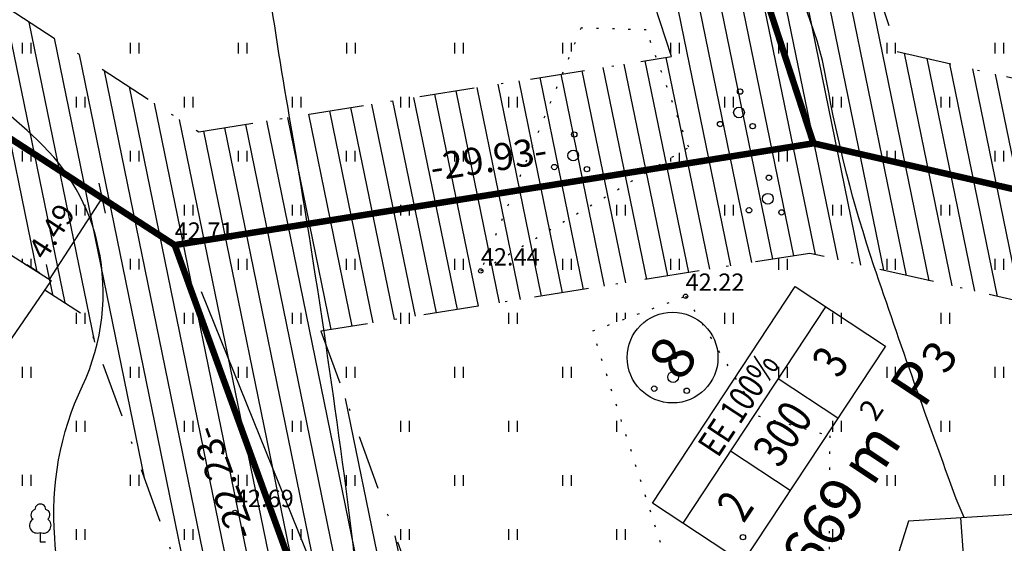
# Model space of a CAD drawing. Units: millimetres. Extents: x 548683 to 549443, y 6583176 to 6583979.
# Drawn here: x 548877 to 548923, y 6583410 to 6583434 of the extents above; entities that cross this region are included whole.
import ezdxf
from ezdxf.enums import TextEntityAlignment as Align

# ---------------------------------------------------------------- set-up
doc = ezdxf.new("R2010")
doc.units = ezdxf.units.MM
doc.linetypes.add('ALUS$0$DOT', pattern=[6.35, 0, -6.35])
doc.linetypes.add('New_piir$0$DASHDOT', pattern=[25.4, 12.7, -6.35, 0, -6.35])
for name, color, linetype in [('ALUS$0$EHITISED', 7, 'Continuous'), ('ALUS$0$HALJASTUS', 80, 'Continuous'), ('ALUS$0$HORISONTAAL', 21, 'Continuous'), ('ALUS$0$KOLVIKUD', 80, 'Continuous'), ('ALUS$0$KORGUS', 140, 'Continuous'), ('ALUS$0$PIIRE', 7, 'Continuous'), ('ALUS$0$PUU', 80, 'Continuous'), ('ALUS$0$RELJEEF', 7, 'Continuous'), ('DDSET', 7, 'Continuous'), ('HATCH$0$HATCH', 7, 'Continuous'), ('koordinerimine$0$koordinerimine', 230, 'Continuous'), ('moodud$0$MÕÕDUD', 7, 'Continuous'), ('New_piir$0$EE-KAST', 230, 'Continuous'), ('New_piir$0$EHITUS KELOALOD', 230, 'Continuous'), ('New_piir$0$new_piir', 4, 'Continuous'), ('New_piir$0$number_pojekt', 230, 'Continuous'), ('New_piir$0$PINDALAD', 7, 'Continuous'), ('PEALKIRJAD', 7, 'Continuous'), ('tee$0$Tee_Projekt', 230, 'Continuous')]:
    doc.layers.add(name, color=color, linetype=linetype)
doc.styles.add('ALUS$0$ROMANC', font='romanc.shx')
doc.styles.add('koordinerimine$0$Standard', font='txt')
doc.styles.add('moodud$0$STANDARD', font='romanc.shx', dxfattribs={"height": 1})
doc.styles.add('New_piir$0$Standard', font='romant.shx', dxfattribs={"height": 1})
doc.styles.add('New_piir$0$TEHNIK', font='ARIAL.TTF', dxfattribs={"width": 0.8, "height": 1.4})
doc.styles.add('SWISS', font='swisscbo.ttf', dxfattribs={"width": 0.8, "height": 0.8})
doc.linetypes.add('ALUS$0$LEHTPUU', pattern='A,0,[133,geodeet.shx,S=0.75,R=0,X=0,Y=0],-5.6', length=5.6)
doc.linetypes.add('ALUS$0$METALLAED', pattern='A,3.5,[141,geodeet.shx,S=0.6,R=0,X=0,Y=0],5,[141,geodeet.shx,S=0.6,R=180,X=0,Y=0],1.5', length=10)
pattern_1 = [(90, (-0.2, 0), (-2.5, 2.5), [0.5, -4.5]), (90, (0.2, 0), (-2.5, 2.5), [0.5, -4.5])]

# ---------------------------------------------------------------- blocks, each defined once
blk = doc.blocks.new('ALUS$0$31')
for p, q in [((0, 0.88), (0, 0)), ((0, 0), (0.48, 0))]:
    blk.add_line(p, q)
for centre, radius, start, end in [((-0.372, 2.509), 0.5, 104.88012, 233.15525), ((0, 3), 0.5, 359.8604, 180.8406), ((0.397, 2.509), 0.5, 304.57036, 78.15304), ((-0.298, 1.517), 0.7, 122.21649, 294.84737), ((0.29, 1.517), 0.7, 245.15263, 56.0466)]:
    blk.add_arc(centre, radius, start, end)
blk = doc.blocks.new('ALUS$0$38')
for centre, radius in [((0.098, 1.942), 0.25), ((0, 0), 0.5), ((-1.744, -1.069), 0.25), ((1.264, -1.265), 0.25)]:
    blk.add_circle(centre, radius)
blk = doc.blocks.new('ALUS')
at = {"layer": 'ALUS$0$HALJASTUS', "linetype": 'Continuous', "ltscale": 0.5}
h = blk.add_hatch(dxfattribs=at)
h.set_pattern_fill('ROHUMAA2', color=256, scale=0.5, style=0)
h.set_pattern_definition(pattern_1)
h.paths.add_polyline_path([(548929.132, 6583454.102), (548928.214, 6583464.572), (548918.418, 6583475.874), (548916.261, 6583489.991), (548917.109, 6583490.761), (548915.153, 6583493.612), (548904.854, 6583485.576), (548902.676, 6583478.865), (548894.481, 6583469.92), (548890.875, 6583459.847), (548889.203, 6583459.888), (548866.921, 6583459.05), (548862.182, 6583446.331), (548862.698, 6583446.302), (548860.664, 6583440.759), (548862.691, 6583439.901, -0.817451), (548863.171, 6583439.804, -1), (548862.671, 6583439.804, -0.09445), (548862.689, 6583439.896), (548860.644, 6583440.705), (548860.112, 6583439.256), (548860.42, 6583439.152), (548881.353, 6583425.578)])
h.paths.add_polyline_path([(548917.418, 6583458.255, -0.007097), (548917.426, 6583458.255, 0.007104), (548917.418, 6583458.255, 0.011167), (548917.413, 6583458.255, -0.004609), (548917.423, 6583458.255, 0.013093)], flags=16)
h.paths.add_polyline_path([(548917.572, 6583458.137, 0.011298), (548917.55, 6583458.151), (548917.545, 6583458.151, -0.041098)], flags=16)
h.paths.add_polyline_path([(548909.925, 6583475.06, -1), (548910.175, 6583475.06, -1)], flags=16)
h.paths.add_polyline_path([(548910.672, 6583475.594, -1), (548911.172, 6583475.594, -1)], flags=16)
h.paths.add_polyline_path([(548911.429, 6583474.961, -1), (548911.679, 6583474.961, -1)], flags=16)
h.paths.add_polyline_path([(548910.846, 6583476.565, -1), (548911.096, 6583476.565, -1)], flags=16)
at = {"layer": 'ALUS$0$HALJASTUS', "ltscale": 0.5}
h = blk.add_hatch(dxfattribs=at)
h.set_pattern_fill('ROHUMAA2', color=256, scale=0.5, style=0)
h.set_pattern_definition(pattern_1)
h.paths.add_polyline_path([(548884.344, 6583423.638), (548860.42, 6583439.152), (548860.112, 6583439.256), (548854.985, 6583425.282), (548860.964, 6583433.207), (548878.622, 6583421.995), (548872.957, 6583413.749), (548854.985, 6583425.282), (548852.815, 6583416.274), (548839.854, 6583418.563), (548838.817, 6583427.965), (548854.985, 6583425.282), (548844.68, 6583429.102), (548835.677, 6583428.631), (548839.869, 6583411.718, -0.128684), (548839.901, 6583411.595, -0.629751), (548840.008, 6583411.157), (548840.016, 6583411.127, -0.336565), (548840.118, 6583410.716), (548841.904, 6583403.509), (548841.148, 6583403.125), (548841.569, 6583402.563), (548847.941, 6583406.736), (548854.56, 6583402.569), (548855.15, 6583403.528), (548863.786, 6583398.002), (548863.368, 6583397.315), (548864.716, 6583396.519), (548890.142, 6583407.677)])
h.paths.add_polyline_path([(548864.125, 6583411.091, -1), (548863.225, 6583411.091, -1)], flags=16)
h.paths.add_polyline_path([(548865.299, 6583401.563, -1), (548864.345, 6583401.563, -1)], flags=16)
h.paths.add_polyline_path([(548868.87, 6583408.229, -1), (548868.37, 6583408.229, -1)], flags=16)
h.paths.add_polyline_path([(548869.103, 6583410.07, -1), (548868.853, 6583410.07, -1)], flags=16)
h.paths.add_polyline_path([(548869.404, 6583407.116, -1), (548869.154, 6583407.116, -1)], flags=16)
h.paths.add_polyline_path([(548870.1, 6583410.604, -1), (548869.6, 6583410.604, -1)], flags=16)
h.paths.add_polyline_path([(548870.024, 6583411.575, -1), (548869.774, 6583411.575, -1)], flags=16)
h.paths.add_polyline_path([(548870.401, 6583407.65, -1), (548869.901, 6583407.65, -1)], flags=16)
h.paths.add_polyline_path([(548870.325, 6583408.621, -1), (548870.075, 6583408.621, -1)], flags=16)
h.paths.add_polyline_path([(548870.607, 6583409.971, -1), (548870.357, 6583409.971, -1)], flags=16)
h.paths.add_polyline_path([(548870.908, 6583407.017, -1), (548870.658, 6583407.017, -1)], flags=16)
h.paths.add_polyline_path([(548870.841, 6583406.678, -1), (548870.591, 6583406.678, -1)], flags=16)
h.paths.add_polyline_path([(548871.838, 6583407.212, -1), (548871.338, 6583407.212, -1)], flags=16)
h.paths.add_polyline_path([(548871.762, 6583408.183, -1), (548871.512, 6583408.183, -1)], flags=16)
h.paths.add_polyline_path([(548871.803, 6583407.91, -1), (548871.553, 6583407.91, -1)], flags=16)
h.paths.add_polyline_path([(548872.8, 6583408.444, -1), (548872.3, 6583408.444, -1)], flags=16)
h.paths.add_polyline_path([(548872.724, 6583409.415, -1), (548872.474, 6583409.415, -1)], flags=16)
h.paths.add_polyline_path([(548872.345, 6583406.579, -1), (548872.095, 6583406.579, -1)], flags=16)
h.paths.add_polyline_path([(548873.307, 6583407.811, -1), (548873.057, 6583407.811, -1)], flags=16)
h.paths.add_polyline_path([(548878.127, 6583410.348), (548878.127, 6583410.346, 0.920591), (548878.468, 6583410.955, 0.736117), (548878.326, 6583411.411, -0.051738), (548878.377, 6583411.405, 1.008591), (548877.877, 6583411.402, 0.62654), (548877.791, 6583410.961, 0.964475), (548878.143, 6583410.356, -0.012478)], flags=16)
h.paths.add_polyline_path([(548881.42, 6583405.389, -1), (548881.17, 6583405.389, -1)], flags=16)
h.paths.add_polyline_path([(548882.417, 6583405.923, -1), (548881.917, 6583405.923, -1)], flags=16)
h.paths.add_polyline_path([(548882.341, 6583406.894, -1), (548882.091, 6583406.894, -1)], flags=16)
h.paths.add_polyline_path([(548882.924, 6583405.29, -1), (548882.674, 6583405.29, -1)], flags=16)
h.paths.add_polyline_path([(548865.22, 6583400.869), (548866.741, 6583400.869), (548866.741, 6583402.219), (548865.22, 6583402.219)], flags=24)
h.paths.add_polyline_path([(548864.073, 6583410.397), (548865.594, 6583410.397), (548865.594, 6583411.747), (548864.073, 6583411.747)], flags=24)
h.paths.add_polyline_path([(548864.868, 6583407.378), (548868.425, 6583407.378), (548868.425, 6583409.178), (548864.868, 6583409.178)], flags=24)
at = {"layer": 'ALUS$0$EHITISED', "ltscale": 0.5}
blk.add_lwpolyline([(548860.964, 6583433.207), (548878.622, 6583421.995), (548872.957, 6583413.749), (548854.985, 6583425.282), (548860.964, 6583433.207)], dxfattribs=at)
at = {"layer": 'ALUS$0$HALJASTUS', "linetype": 'Continuous', "ltscale": 0.5}
for points in [[(548897.3, 6583432.5), (548897.3, 6583433)], [(548897.7, 6583432.5), (548897.7, 6583433)], [(548902.3, 6583432.5), (548902.3, 6583433)], [(548902.7, 6583432.599), (548902.7, 6583433)], [(548907.3, 6583432.5), (548907.3, 6583433)], [(548907.7, 6583432.5), (548907.7, 6583433)], [(548912.3, 6583432.5), (548912.3, 6583433)], [(548912.7, 6583432.5), (548912.7, 6583433)], [(548917.3, 6583432.5), (548917.3, 6583433)], [(548917.7, 6583432.5), (548917.7, 6583433)], [(548922.3, 6583432.5), (548922.3, 6583433)], [(548922.7, 6583432.5), (548922.7, 6583433)], [(548889.8, 6583430), (548889.8, 6583430.5)], [(548890.2, 6583430), (548890.2, 6583430.5)], [(548894.8, 6583430), (548894.8, 6583430.5)], [(548895.2, 6583430), (548895.2, 6583430.5)], [(548899.8, 6583430), (548899.8, 6583430.5)], [(548900.2, 6583430), (548900.2, 6583430.5)], [(548909.8, 6583430), (548909.8, 6583430.5)], [(548910.2, 6583430), (548910.2, 6583430.5)], [(548914.8, 6583430), (548914.8, 6583430.5)], [(548915.2, 6583430), (548915.2, 6583430.5)], [(548919.8, 6583430), (548919.8, 6583430.5)], [(548920.2, 6583430), (548920.2, 6583430.5)], [(548887.3, 6583427.5), (548887.3, 6583428)], [(548887.7, 6583427.5), (548887.7, 6583428)], [(548892.3, 6583427.5), (548892.3, 6583428)], [(548892.7, 6583427.5), (548892.7, 6583428)], [(548897.3, 6583427.5), (548897.3, 6583428)], [(548897.7, 6583427.5), (548897.7, 6583428)], [(548907.7, 6583427.5), (548907.7, 6583427.912)], [(548912.3, 6583427.5), (548912.3, 6583428)], [(548912.7, 6583427.5), (548912.7, 6583428)], [(548917.3, 6583427.5), (548917.3, 6583428)], [(548917.7, 6583427.5), (548917.7, 6583428)], [(548922.3, 6583427.5), (548922.3, 6583428)], [(548922.7, 6583427.5), (548922.7, 6583428)], [(548907.3, 6583427.5), (548907.3, 6583427.674)], [(548884.8, 6583425), (548884.8, 6583425.5)], [(548885.2, 6583425), (548885.2, 6583425.5)], [(548889.8, 6583425), (548889.8, 6583425.5)], [(548890.2, 6583425), (548890.2, 6583425.5)], [(548894.8, 6583425), (548894.8, 6583425.5)], [(548895.2, 6583425), (548895.2, 6583425.5)], [(548904.8, 6583425), (548904.8, 6583425.5)], [(548905.2, 6583425), (548905.2, 6583425.5)], [(548909.8, 6583425), (548909.8, 6583425.5)], [(548910.2, 6583425), (548910.2, 6583425.5)], [(548914.8, 6583425), (548914.8, 6583425.5)], [(548915.2, 6583425), (548915.2, 6583425.5)], [(548919.8, 6583425), (548919.8, 6583425.5)], [(548920.2, 6583425), (548920.2, 6583425.5)], [(548887.3, 6583422.5), (548887.3, 6583423)], [(548887.7, 6583422.5), (548887.7, 6583423)], [(548892.3, 6583422.5), (548892.3, 6583423)], [(548892.7, 6583422.5), (548892.7, 6583423)], [(548897.3, 6583422.5), (548897.3, 6583423)], [(548897.7, 6583422.5), (548897.7, 6583423)], [(548902.3, 6583422.5), (548902.3, 6583423)], [(548902.7, 6583422.5), (548902.7, 6583423)], [(548907.3, 6583422.5), (548907.3, 6583423)], [(548907.7, 6583422.5), (548907.7, 6583423)], [(548912.3, 6583422.5), (548912.3, 6583423)], [(548912.7, 6583422.5), (548912.7, 6583423)], [(548917.3, 6583422.5), (548917.3, 6583423)], [(548917.7, 6583422.5), (548917.7, 6583423)], [(548922.3, 6583422.5), (548922.3, 6583423)], [(548922.7, 6583422.5), (548922.7, 6583423)], [(548889.8, 6583420), (548889.8, 6583420.5)], [(548890.2, 6583420), (548890.2, 6583420.5)], [(548894.8, 6583420), (548894.8, 6583420.5)], [(548895.2, 6583420), (548895.2, 6583420.5)], [(548899.8, 6583420), (548899.8, 6583420.5)], [(548900.2, 6583420), (548900.2, 6583420.5)], [(548904.8, 6583420.084), (548904.8, 6583420.5)], [(548905.2, 6583420.234), (548905.2, 6583420.5)], [(548909.8, 6583420), (548909.8, 6583420.5)], [(548910.2, 6583420), (548910.2, 6583420.5)], [(548914.8, 6583420), (548914.8, 6583420.5)], [(548915.2, 6583420), (548915.2, 6583420.5)], [(548919.8, 6583420), (548919.8, 6583420.5)], [(548920.2, 6583420), (548920.2, 6583420.5)], [(548887.3, 6583417.5), (548887.3, 6583418)], [(548887.7, 6583417.5), (548887.7, 6583418)], [(548892.3, 6583417.5), (548892.3, 6583418)], [(548892.7, 6583417.5), (548892.7, 6583418)], [(548897.3, 6583417.5), (548897.3, 6583418)], [(548897.7, 6583417.5), (548897.7, 6583418)], [(548902.3, 6583417.5), (548902.3, 6583418)], [(548902.7, 6583417.5), (548902.7, 6583418)], [(548912.3, 6583417.5), (548912.3, 6583418)], [(548912.7, 6583417.5), (548912.7, 6583418)], [(548917.3, 6583417.5), (548917.3, 6583418)], [(548917.7, 6583417.5), (548917.7, 6583418)], [(548922.3, 6583417.5), (548922.3, 6583418)], [(548922.7, 6583417.5), (548922.7, 6583418)], [(548889.8, 6583415), (548889.8, 6583415.5)], [(548890.2, 6583415), (548890.2, 6583415.5)], [(548894.8, 6583415), (548894.8, 6583415.5)], [(548895.2, 6583415), (548895.2, 6583415.5)], [(548899.8, 6583415), (548899.8, 6583415.5)], [(548900.2, 6583415), (548900.2, 6583415.5)], [(548904.8, 6583415), (548904.8, 6583415.5)], [(548914.8, 6583415), (548914.8, 6583415.5)], [(548915.2, 6583415), (548915.2, 6583415.5)], [(548919.8, 6583415), (548919.8, 6583415.5)], [(548920.2, 6583415), (548920.2, 6583415.5)], [(548892.3, 6583412.5), (548892.3, 6583413)], [(548892.7, 6583412.5), (548892.7, 6583413)], [(548897.3, 6583412.5), (548897.3, 6583413)], [(548897.7, 6583412.5), (548897.7, 6583413)], [(548902.3, 6583412.5), (548902.3, 6583413)], [(548902.7, 6583412.5), (548902.7, 6583413)], [(548917.3, 6583412.5), (548917.3, 6583413)], [(548917.7, 6583412.5), (548917.7, 6583413)], [(548922.3, 6583412.5), (548922.3, 6583413)], [(548922.7, 6583412.5), (548922.7, 6583413)], [(548889.8, 6583410), (548889.8, 6583410.5)], [(548890.2, 6583410), (548890.2, 6583410.5)], [(548894.8, 6583410), (548894.8, 6583410.5)], [(548895.2, 6583410), (548895.2, 6583410.5)], [(548899.8, 6583410), (548899.8, 6583410.5)], [(548900.2, 6583410), (548900.2, 6583410.5)], [(548904.8, 6583410), (548904.8, 6583410.5)], [(548905.2, 6583410), (548905.2, 6583410.5)], [(548914.8, 6583410), (548914.8, 6583410.5)], [(548915.2, 6583410), (548915.2, 6583410.5)]]:
    blk.add_lwpolyline(points, dxfattribs=at)
at = {"layer": 'ALUS$0$HORISONTAAL', "linetype": 'Continuous', "ltscale": 0.5}
blk.add_lwpolyline([(548920.87, 6583411.032, -0.020819), (548920.507, 6583411.903, -0.007219), (548916.698, 6583422.682, -0.037098), (548914.502, 6583431.246, 0.11463), (548911.545, 6583438.143, -0.018183), (548907.747, 6583443.729, -0.018183)], format="xyb", dxfattribs=at)
at = {"layer": 'ALUS$0$HORISONTAAL', "ltscale": 0.5}
for points in [[(548925.935, 6583336.37, 0.016523), (548924.536, 6583337.781, -0.042868), (548921.914, 6583340.721, -0.067438), (548917.237, 6583349.12, 0.103652), (548905.726, 6583366.691, -0.024913), (548896.826, 6583376.503, 0.127041), (548887.297, 6583383.468, -0.155562), (548880.25, 6583389.25, -0.324552), (548880.377, 6583391.678, 0.155057), (548882.632, 6583397.447, 0.234573), (548881.188, 6583400.903, -0.195013), (548879.241, 6583404.723, -0.001701), (548878.794, 6583410.098, -0.130571), (548880.074, 6583417.126, 0.16428), (548880.81, 6583423.543, 0.153764), (548878, 6583428.49, 0.112779), (548860.046, 6583438.876, 0.256544), (548841.028, 6583434.973, 0.027231), (548833.067, 6583427.42, 0.19048), (548831.06, 6583422.407, -0.049678), (548830.591, 6583417.896, -0.049678)], [(548891.957, 6583406.094, 0.146455), (548892.593, 6583409.903, 0.011434), (548889.659, 6583429.547, -0.007695), (548888.596, 6583436.322, -0.007695)]]:
    blk.add_lwpolyline(points, format="xyb", dxfattribs=at)
at = {"layer": 'ALUS$0$KOLVIKUD', "linetype": 'ALUS$0$DOT', "ltscale": 0.1}
blk.add_lwpolyline([(548908.126, 6583428.165), (548906.162, 6583433.597), (548903.148, 6583433.684), (548898.507, 6583422.442)], close=True, dxfattribs=at)
for points in [[(548903.683, 6583419.667), (548907.98, 6583421.273), (548911.338, 6583415.742), (548914.65, 6583414.816), (548914.618, 6583409.267), (548912.331, 6583406.049)], [(548907.938, 6583406.381), (548903.683, 6583419.667)]]:
    blk.add_lwpolyline(points, dxfattribs=at)
at = {"layer": 'ALUS$0$KORGUS', "linetype": 'Continuous', "ltscale": 0.5}
for centre in [(548884.344, 6583423.638), (548898.507, 6583422.442), (548907.98, 6583421.273), (548887.127, 6583411.269)]:
    blk.add_circle(centre, 0.1, dxfattribs=at)
at = {"layer": 'ALUS$0$PIIRE', "linetype": 'ALUS$0$METALLAED', "ltscale": 0.5}
blk.add_lwpolyline([(548860.42, 6583439.152), (548884.344, 6583423.638), (548898.08, 6583385.824), (548898.085, 6583383.054), (548879.163, 6583339.505), (548857.425, 6583349.676), (548832.21, 6583361.58), (548810.425, 6583371.532)], dxfattribs=at)
at = {"layer": 'ALUS$0$PUU', "linetype": 'ALUS$0$LEHTPUU', "ltscale": 0.5}
blk.add_lwpolyline([(548885.566, 6583421.484), (548892.466, 6583404.438)], dxfattribs=at)
at = {"layer": 'ALUS$0$RELJEEF', "ltscale": 0.5}
for points in [[(548949.797, 6583407.234), (548949.199, 6583408.552), (548939.105, 6583410.971), (548933.946, 6583411.044), (548927.59, 6583411.451), (548918.302, 6583410.872), (548917.748, 6583409.146)], [(548920.861, 6583409.103), (548920.716, 6583411.023)]]:
    blk.add_lwpolyline(points, dxfattribs=at)
at = {"layer": 'ALUS$0$PUU', "xscale": 0.5, "yscale": 0.5, "zscale": 0.5}
for name, p in [('ALUS$0$38', (548910.452, 6583429.773)), ('ALUS$0$38', (548902.781, 6583427.784)), ('ALUS$0$38', (548911.788, 6583425.783)), ('ALUS$0$38', (548907.404, 6583417.53)), ('ALUS$0$31', (548878.127, 6583409.906)), ('ALUS$0$38', (548910.583, 6583409.154))]:
    blk.add_blockref(name, p, dxfattribs=at)
at = {"layer": 'ALUS$0$KORGUS', "linetype": 'Continuous', "ltscale": 0.5, "style": 'ALUS$0$ROMANC'}
for s, p in [('42.71', (548884.344, 6583423.638)), ('42.44', (548898.507, 6583422.442)), ('42.22', (548907.98, 6583421.273)), ('42.69', (548887.127, 6583411.269))]:
    blk.add_text(s, height=0.8, dxfattribs=at).set_placement(p, align=Align.BOTTOM_LEFT)
blk = doc.blocks.new('New_piir')
at = {"layer": 'New_piir$0$EE-KAST', "color": 230, "linetype": 'Continuous'}
for p, q in [((548907.863, 6583410.768), (548914.47, 6583420.786)), ((548915.023, 6583415.629), (548912.268, 6583417.447)), ((548912.82, 6583412.29), (548910.065, 6583414.107))]:
    blk.add_line(p, q, dxfattribs=at)
at = {"layer": 'New_piir$0$EHITUS KELOALOD', "linetype": 'New_piir$0$DASHDOT', "ltscale": 0.2}
for points in [[(548894.643, 6583471.218), (548867.948, 6583440.23), (548885.453, 6583428.878), (548907.327, 6583432.363), (548901.635, 6583449.8)], [(548913.376, 6583446.057), (548917.773, 6583432.589), (548948.604, 6583425.527), (548956.428, 6583444.267)], [(548913.727, 6583423.257), (548891.111, 6583419.653), (548895.351, 6583407.982), (548905.018, 6583408.628), (548935.039, 6583393.037), (548944.695, 6583416.164)]]:
    blk.add_lwpolyline(points, close=True, dxfattribs=at)
at = {"layer": 'New_piir$0$EHITUS KELOALOD', "linetype": 'New_piir$0$DASHDOT', "ltscale": 0.2, "flags": 128}
blk.add_lwpolyline([(548795.557, 6583383.353), (548796.382, 6583391.495), (548798.622, 6583396.582), (548809.455, 6583413.213, 0.131426), (548823.939, 6583407.684), (548824.285, 6583408.564), (548825.29, 6583409.655), (548827.213, 6583409.83), (548829.617, 6583409.393), (548831.289, 6583407.828, 0.349789), (548856.93, 6583435.053), (548856.93, 6583435.053), (548858.226, 6583434.615), (548860.778, 6583432.961), (548860.778, 6583432.961), (548860.964, 6583433.207), (548878.622, 6583421.995), (548878.334, 6583421.576), (548880.217, 6583420.355), (548887.235, 6583401.035), (548893.082, 6583384.94), (548893.083, 6583384.089), (548887.003, 6583370.096), (548876.36, 6583345.6)], format="xyb", dxfattribs=at)
at = {"layer": 'New_piir$0$new_piir', "color": 240, "ltscale": 2, "const_width": 0.3}
for points in [[(548899.126, 6583473.596), (548896.643, 6583481.201), (548860.42, 6583439.152), (548884.344, 6583423.638), (548913.898, 6583428.347), (548906.388, 6583451.352)], [(548906.388, 6583451.352), (548913.898, 6583428.347), (548951.595, 6583419.713), (548963.808, 6583448.964)], [(548898.085, 6583383.054), (548898.08, 6583385.824), (548891.934, 6583402.742), (548884.344, 6583423.638), (548860.42, 6583439.152), (548842.973, 6583445.042), (548821.622, 6583423.146), (548813.433, 6583428.481), (548794.21, 6583398.97), (548791.487, 6583392.785), (548789.52, 6583373.37), (548876.642, 6583333.703), (548891.589, 6583368.103)], [(548913.898, 6583428.347), (548884.344, 6583423.638), (548891.934, 6583402.742), (548903.955, 6583403.545), (548937.559, 6583386.094), (548951.595, 6583419.713)]]:
    blk.add_lwpolyline(points, close=True, dxfattribs=at)
blk.add_lwpolyline([(548913.898, 6583428.347), (548951.595, 6583419.713)], dxfattribs=at)
at = {"layer": 'New_piir$0$number_pojekt', "color": 230, "ltscale": 0.5}
blk.add_lwpolyline([(548906.444, 6583411.705), (548913.051, 6583421.722), (548917.225, 6583418.968), (548910.618, 6583408.951)], close=True, dxfattribs=at)
at = {"layer": 'New_piir$0$number_pojekt', "color": 230, "linetype": 'Continuous'}
blk.add_circle((548907.378, 6583418.433), 2.1, dxfattribs=at)
at = {"layer": 'New_piir$0$EE-KAST', "color": 230, "linetype": 'Continuous', "style": 'New_piir$0$TEHNIK', "width": 0.8}
for s, p in [('3', (548915.759, 6583417.54)), ('300', (548913.556, 6583414.201)), ('2', (548911.354, 6583410.862))]:
    blk.add_text(s, height=1.6, rotation=56.5902, dxfattribs=at).set_placement(p, align=Align.BOTTOM_CENTER)
blk.add_text('EE 100%', height=1.2, rotation=56.5902, dxfattribs=at).set_placement((548909.919, 6583416.6), align=Align.TOP_CENTER)
at = {"layer": 'New_piir$0$number_pojekt', "color": 230, "linetype": 'Continuous', "style": 'New_piir$0$Standard'}
blk.add_text('8', height=2, rotation=56.5902, dxfattribs=at).set_placement((548907.378, 6583418.433), align=Align.MIDDLE_CENTER)
at = {"layer": 'New_piir$0$PINDALAD', "color": 230, "linetype": 'Continuous', "style": 'New_piir$0$Standard'}
for s, height, rotation, p in [('3', 1.5, 56.5902, (548920.029, 6583417.592)), ('P', 2, 56.5902, (548918.99, 6583416.018)), ('2', 1, 56.4414, (548916.774, 6583415.426)), ('m', 2, 56.4414, (548916.638, 6583412.414))]:
    blk.add_text(s, height=height, rotation=rotation, dxfattribs=at).set_placement(p)
blk.add_text('1669', height=2, rotation=56.4414, dxfattribs=at).set_placement((548916.96, 6583411.665), align=Align.BOTTOM_RIGHT)
blk = doc.blocks.new('tee')
at = {"layer": 'tee$0$Tee_Projekt'}
for name in ['ALUS', 'New_piir', 'New_piir']:
    blk.add_blockref(name, (0, 0), dxfattribs=at)
blk = doc.blocks.new('HATCH')
at = {"layer": 'HATCH$0$HATCH'}
for p, q in [((548913.985, 6583423.197), (548902.601, 6583478.703)), ((548912.992, 6583423.14), (548901.781, 6583477.803)), ((548912.019, 6583422.984), (548900.961, 6583476.902)), ((548911.047, 6583422.829), (548900.141, 6583476.002)), ((548910.074, 6583422.674), (548899.321, 6583475.101)), ((548915.04, 6583422.956), (548905.106, 6583471.389)), ((548916.094, 6583422.715), (548907.809, 6583463.111)), ((548917.148, 6583422.473), (548910.232, 6583456.196)), ((548918.202, 6583422.232), (548911.245, 6583456.154)), ((548919.257, 6583421.99), (548915.916, 6583438.276)), ((548877.977, 6583422.404), (548875.299, 6583435.462)), ((548879.278, 6583420.964), (548876.458, 6583434.711)), ((548880.654, 6583419.152), (548877.617, 6583433.96)), ((548882.962, 6583412.799), (548878.776, 6583433.208)), ((548885.269, 6583406.446), (548879.935, 6583432.457)), ((548909.101, 6583422.519), (548907.09, 6583432.325)), ((548920.311, 6583421.749), (548918.103, 6583432.513)), ((548921.365, 6583421.507), (548919.157, 6583432.272)), ((548906.182, 6583422.054), (548904.171, 6583431.86)), ((548907.155, 6583422.209), (548905.144, 6583432.015)), ((548908.128, 6583422.364), (548906.117, 6583432.17)), ((548922.419, 6583421.266), (548920.212, 6583432.03)), ((548887.602, 6583399.972), (548881.094, 6583431.705)), ((548903.263, 6583421.589), (548901.252, 6583431.395)), ((548904.236, 6583421.744), (548902.225, 6583431.55)), ((548905.209, 6583421.899), (548903.198, 6583431.705)), ((548923.474, 6583421.024), (548921.266, 6583431.789)), ((548924.528, 6583420.783), (548922.32, 6583431.547)), ((548890.078, 6583392.796), (548882.252, 6583430.954)), ((548900.344, 6583421.124), (548898.333, 6583430.93)), ((548901.317, 6583421.279), (548899.306, 6583431.085)), ((548902.29, 6583421.434), (548900.279, 6583431.24)), ((548897.425, 6583420.659), (548895.414, 6583430.465)), ((548898.398, 6583420.814), (548896.387, 6583430.62)), ((548899.371, 6583420.969), (548897.36, 6583430.775)), ((548892.555, 6583385.62), (548883.411, 6583430.202)), ((548894.507, 6583420.194), (548892.495, 6583430)), ((548895.479, 6583420.349), (548893.468, 6583430.155)), ((548896.452, 6583420.504), (548894.441, 6583430.31)), ((548891.588, 6583419.729), (548889.577, 6583429.535)), ((548892.561, 6583419.884), (548890.55, 6583429.69)), ((548893.534, 6583420.039), (548891.522, 6583429.845)), ((548899.045, 6583358.873), (548884.57, 6583429.451)), ((548898.481, 6583371.42), (548886.658, 6583429.07)), ((548899.164, 6583372.99), (548887.631, 6583429.225)), ((548899.847, 6583374.561), (548888.604, 6583429.38)), ((548900.162, 6583358.324), (548885.685, 6583428.915)), ((548900.529, 6583376.132), (548892.241, 6583416.542)), ((548901.212, 6583377.703), (548894.549, 6583410.189))]:
    blk.add_line(p, q, dxfattribs=at)
blk = doc.blocks.new('koordinerimine$0$DDSET_GEO_KRUNDI_NURK')
at = {"color": 230}
blk.add_circle((0, 0), 0.25, dxfattribs=at)
blk = doc.blocks.new('koordinerimine')
at = {"layer": 'koordinerimine$0$koordinerimine', "color": 230, "xscale": 0.5, "yscale": 0.5, "zscale": 0.5}
for p in [(548913.898, 6583428.347), (548913.898, 6583428.347), (548913.898, 6583428.347), (548884.344, 6583423.638), (548884.344, 6583423.638)]:
    blk.add_blockref('koordinerimine$0$DDSET_GEO_KRUNDI_NURK', p, dxfattribs=at)
at = {"layer": 'koordinerimine$0$koordinerimine', "color": 230, "style": 'koordinerimine$0$Standard'}
for s, rotation, p in [('-29.93-', 9.0529, (548898.885, 6583427.474)), ('-22.23-', 109.9636, (548886.729, 6583412.678))]:
    blk.add_text(s, height=1.25, rotation=rotation, dxfattribs=at).set_placement(p, align=Align.MIDDLE)
blk = doc.blocks.new('moodud')
at = {"layer": 'moodud$0$MÕÕDUD', "color": 230, "ltscale": 0.5}
for p, q in [((548880.542, 6583426.104), (548879.941, 6583426.493)), ((548878.546, 6583422.044), (548880.99, 6583425.813)), ((548878.098, 6583422.335), (548877.497, 6583422.724))]:
    blk.add_line(p, q, dxfattribs=at)
at = {"layer": 'moodud$0$MÕÕDUD', "color": 230, "lineweight": -2}
for p, q in [((548881.138, 6583425.121), (548880.843, 6583426.504)), ((548878.399, 6583422.736), (548878.694, 6583421.353))]:
    blk.add_line(p, q, dxfattribs=at)
at = {"layer": 'moodud$0$MÕÕDUD', "color": 230, "style": 'moodud$0$STANDARD'}
blk.add_text('4.49', height=1, rotation=57.0378, dxfattribs=at).set_placement((548878.35, 6583422.89))

msp = doc.modelspace()

# ---------------------------------------------------------------- block references
at = {"layer": 'DDSET'}
for name in ['tee', 'ALUS', 'New_piir', 'koordinerimine', 'HATCH', 'moodud']:
    msp.add_blockref(name, (0, 0), dxfattribs=at)

# ---------------------------------------------------------------- texts
at = {"layer": 'PEALKIRJAD', "color": 230, "linetype": 'Continuous', "style": 'SWISS', "oblique": 5}
msp.add_text('KALDE PEREELAMUTE GRUPI DETAILPLANEERING', height=16, rotation=56.5902, dxfattribs=at).set_placement((548714.498, 6583372.761))

doc.saveas('drawing.dxf')
